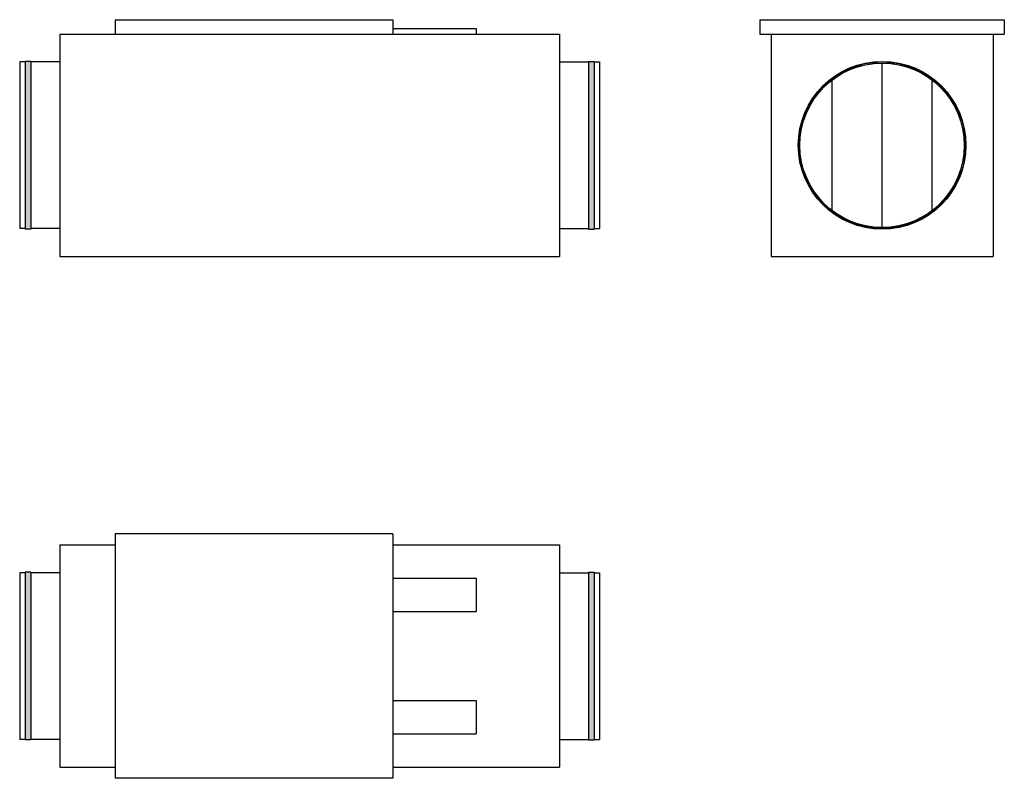
# Model space of a CAD drawing. Extents: x -776 to 110, y -570 to 113.
import ezdxf

# ---------------------------------------------------------------- set-up
doc = ezdxf.new("R2010")
doc.units = 0
doc.layers.get('0').update_dxf_attribs({"linetype": 'CONTINUOUS'})

msp = doc.modelspace()

# ---------------------------------------------------------------- linework, layer by layer
for p, q in [((-690.34, 113), (-440.34, 113)), ((-690.34, 113), (-690.34, 100)), ((-440.34, 113), (-440.34, 100)), ((-110, 113), (110, 113)), ((-110, 113), (-110, 100)), ((110, 113), (110, 100)), ((-740.34, 100), (-740.34, -100)), ((-740.34, 100), (-290.34, 100)), ((-440.34, 105), (-365.34, 105)), ((-365.34, 105), (-365.34, 100)), ((-290.34, 100), (-290.34, -100)), ((-110, 100), (110, 100)), ((-100, 100), (-100, -100)), ((100, 100), (100, -100)), ((-776.34, 75), (-776.34, -75)), ((-771.34, 75), (-776.34, 75)), ((-771.34, 75.5), (-771.34, -75.5)), ((-766.34, 75.5), (-771.34, 75.5)), ((-766.34, 75.5), (-766.34, -75.5)), ((-740.34, 75), (-766.34, 75)), ((-290.34, 75), (-264.34, 75)), ((-264.34, 75.5), (-264.34, -75.5)), ((-264.34, 75.5), (-259.34, 75.5)), ((-259.34, 75.5), (-259.34, -75.5)), ((-259.34, 75), (-254.34, 75)), ((-254.34, 75), (-254.34, -75)), ((0, -74), (0, 74)), ((-45, -58.75), (-45, 58.75)), ((45, -58.75), (45, 58.75)), ((-771.34, -75), (-776.34, -75)), ((-766.34, -75.5), (-771.34, -75.5)), ((-740.34, -75), (-766.34, -75)), ((-290.34, -75), (-264.34, -75)), ((-264.34, -75.5), (-259.34, -75.5)), ((-259.34, -75), (-254.34, -75)), ((-740.34, -100), (-290.34, -100)), ((-100, -100), (100, -100)), ((-440.34, -349.54), (-690.34, -349.54)), ((-690.34, -349.54), (-690.34, -569.54)), ((-440.34, -349.54), (-440.34, -569.54)), ((-740.34, -359.54), (-740.34, -559.54)), ((-740.34, -359.54), (-690.34, -359.54)), ((-440.34, -359.54), (-290.34, -359.54)), ((-290.34, -359.54), (-290.34, -559.54)), ((-776.34, -384.54), (-776.34, -534.54)), ((-771.34, -384.54), (-776.34, -384.54)), ((-771.34, -384.04), (-771.34, -535.04)), ((-766.34, -384.04), (-771.34, -384.04)), ((-766.34, -384.04), (-766.34, -535.04)), ((-740.34, -384.54), (-766.34, -384.54)), ((-440.34, -389.54), (-365.34, -389.54)), ((-365.34, -389.54), (-365.34, -419.54)), ((-290.34, -384.54), (-264.34, -384.54)), ((-264.34, -384.04), (-264.34, -535.04)), ((-264.34, -384.04), (-259.34, -384.04)), ((-259.34, -384.04), (-259.34, -535.04)), ((-259.34, -384.54), (-254.34, -384.54)), ((-254.34, -384.54), (-254.34, -534.54)), ((-440.34, -419.54), (-365.34, -419.54)), ((-440.34, -499.54), (-365.34, -499.54)), ((-365.34, -499.54), (-365.34, -529.54)), ((-440.34, -529.54), (-365.34, -529.54)), ((-771.34, -534.54), (-776.34, -534.54)), ((-766.34, -535.04), (-771.34, -535.04)), ((-740.34, -534.54), (-766.34, -534.54)), ((-290.34, -534.54), (-264.34, -534.54)), ((-264.34, -535.04), (-259.34, -535.04)), ((-259.34, -534.54), (-254.34, -534.54)), ((-740.34, -559.54), (-690.34, -559.54)), ((-440.34, -559.54), (-290.34, -559.54)), ((-440.34, -569.54), (-690.34, -569.54))]:
    msp.add_line(p, q)
for radius in [75.5, 75, 74]:
    msp.add_circle((0, 0), radius)
for points in [[(-771.34, 75.5), (-771.34, -75.5), (-766.34, 75.5), (-766.34, -75.5)], [(-259.34, 75.5), (-259.34, -75.5), (-264.34, 75.5), (-264.34, -75.5)], [(-771.34, -384.04), (-771.34, -535.04), (-766.34, -384.04), (-766.34, -535.04)], [(-259.34, -384.04), (-259.34, -535.04), (-264.34, -384.04), (-264.34, -535.04)]]:
    msp.add_solid(points)

doc.saveas('drawing.dxf')
